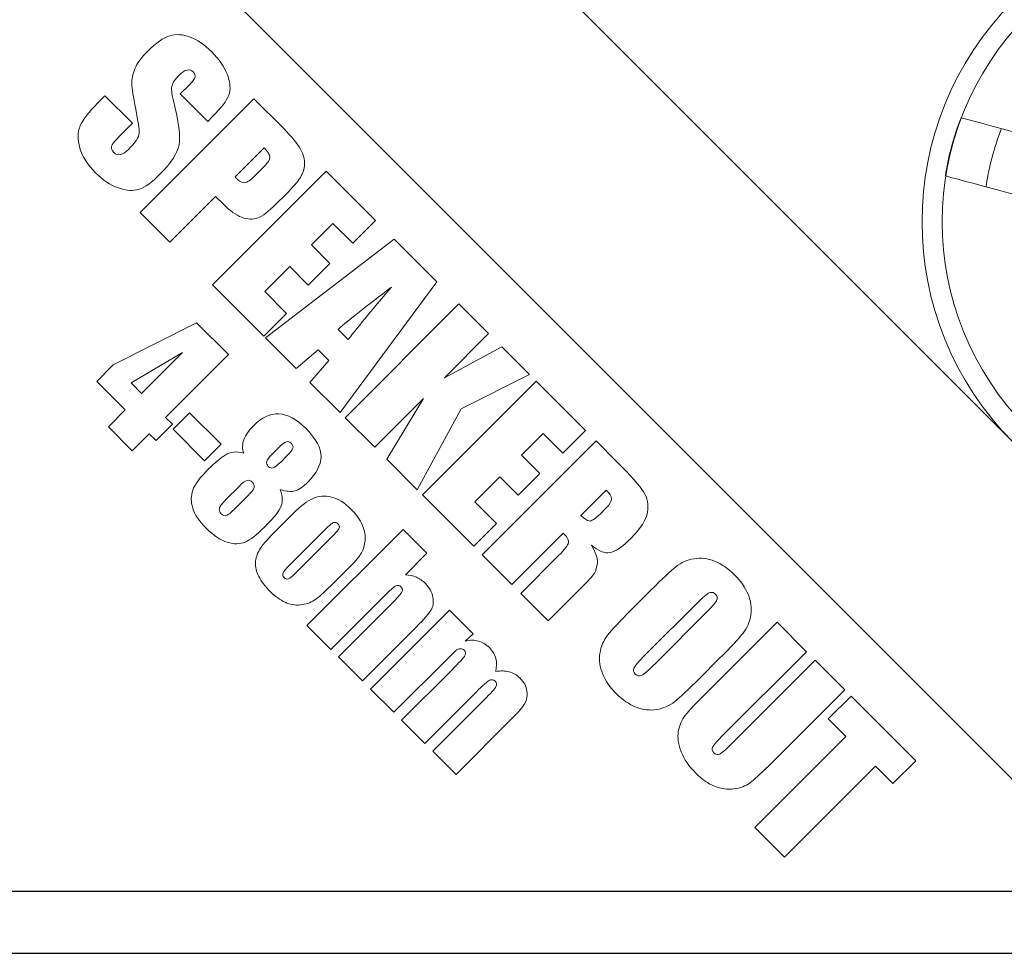
# Model space of a CAD drawing. Units: inches. Extents: x 2146 to 2643, y 752 to 1423.
# Drawn here: x 2384 to 2408, y 1147 to 1170 of the extents above; entities that cross this region are included whole.
import ezdxf

# ---------------------------------------------------------------- set-up
doc = ezdxf.new("R2010")
doc.units = ezdxf.units.IN
doc.header["$MEASUREMENT"] = 0

msp = doc.modelspace()

# ---------------------------------------------------------------- linework, layer by layer
for points in [[(2179.426, 1146.606), (2609.426, 1146.606), (2609.426, 1236.606), (2179.426, 1236.606)], [(2180.96, 1235.072), (2606.91, 1235.072), (2606.91, 1148.162), (2180.96, 1148.162)]]:
    msp.add_lwpolyline(points, close=True)
at = {"color": 251, "lineweight": 13}
msp.add_open_spline([(2387.004, 1232.842), (2387.004, 1232.842), (2474.565, 1232.842), (2474.565, 1232.842), (2474.565, 1232.842), (2474.565, 1232.842), (2474.565, 1150.87), (2474.565, 1150.87), (2474.565, 1150.87), (2474.565, 1150.87), (2408.699, 1150.87), (2408.699, 1150.87), (2408.699, 1150.87), (2408.699, 1150.87), (2387.004, 1172.566), (2387.004, 1172.566), (2387.004, 1172.566), (2387.004, 1172.566), (2387.004, 1232.842), (2387.004, 1232.842)], degree=3, knots=[0, 0, 0, 0, 0.2, 0.2, 0.2, 0.2, 0.4, 0.4, 0.4, 0.4, 0.6, 0.6, 0.6, 0.6, 0.8, 0.8, 0.8, 0.8, 1, 1, 1, 1], dxfattribs=at)
at = {"lineweight": 13}
for points, knots in [([(2405.115, 1185.153), (2405.115, 1185.153), (2420.209, 1170.059), (2420.209, 1170.059), (2420.209, 1170.059), (2423.177, 1167.091), (2423.109, 1162.167), (2420.058, 1159.116), (2420.058, 1159.116), (2417.007, 1156.066), (2412.083, 1155.998), (2409.115, 1158.965), (2409.115, 1158.965), (2409.115, 1158.965), (2409.115, 1158.965), (2409.115, 1158.965), (2409.115, 1158.965), (2409.115, 1158.965), (2394.021, 1174.06), (2394.021, 1174.06), (2394.021, 1174.06), (2391.054, 1177.027), (2391.121, 1181.951), (2394.172, 1185.002), (2394.172, 1185.002), (2394.172, 1185.002), (2394.172, 1185.002), (2394.172, 1185.002), (2394.172, 1185.002), (2397.223, 1188.053), (2402.147, 1188.121), (2405.115, 1185.153)], [0, 0, 0, 0, 0.125, 0.125, 0.125, 0.125, 0.25, 0.25, 0.25, 0.25, 0.375, 0.375, 0.375, 0.375, 0.5, 0.5, 0.5, 0.5, 0.625, 0.625, 0.625, 0.625, 0.75, 0.75, 0.75, 0.75, 0.875, 0.875, 0.875, 0.875, 1, 1, 1, 1]), ([(2409.115, 1158.965), (2409.115, 1158.965), (2394.021, 1174.06), (2394.021, 1174.06), (2394.021, 1174.06), (2391.054, 1177.027), (2391.121, 1181.951), (2394.172, 1185.002), (2394.172, 1185.002), (2394.172, 1185.002), (2394.172, 1185.002), (2394.172, 1185.002), (2394.172, 1185.002), (2397.223, 1188.053), (2402.147, 1188.121), (2405.115, 1185.153), (2405.115, 1185.153), (2405.115, 1185.153), (2420.209, 1170.059), (2420.209, 1170.059), (2420.209, 1170.059), (2423.177, 1167.091), (2423.109, 1162.167), (2420.058, 1159.116), (2420.058, 1159.116), (2420.058, 1159.116), (2420.058, 1159.116), (2420.058, 1159.116), (2420.058, 1159.116), (2417.007, 1156.066), (2412.083, 1155.998), (2409.115, 1158.965)], [0, 0, 0, 0, 0.125, 0.125, 0.125, 0.125, 0.25, 0.25, 0.25, 0.25, 0.375, 0.375, 0.375, 0.375, 0.5, 0.5, 0.5, 0.5, 0.625, 0.625, 0.625, 0.625, 0.75, 0.75, 0.75, 0.75, 0.875, 0.875, 0.875, 0.875, 1, 1, 1, 1]), ([(2408.594, 1159.486), (2405.539, 1162.542), (2405.539, 1167.525), (2408.594, 1170.58), (2408.594, 1170.58), (2411.649, 1173.635), (2416.633, 1173.635), (2419.688, 1170.58), (2419.688, 1170.58), (2422.743, 1167.525), (2422.743, 1162.542), (2419.688, 1159.487), (2419.688, 1159.487), (2416.633, 1156.431), (2411.649, 1156.431), (2408.594, 1159.486)], [0, 0, 0, 0, 0.25, 0.25, 0.25, 0.25, 0.5, 0.5, 0.5, 0.5, 0.75, 0.75, 0.75, 0.75, 1, 1, 1, 1]), ([(2408.952, 1159.844), (2406.094, 1162.702), (2406.094, 1167.364), (2408.952, 1170.223), (2408.952, 1170.223), (2411.81, 1173.08), (2416.473, 1173.08), (2419.33, 1170.223), (2419.33, 1170.223), (2422.189, 1167.364), (2422.188, 1162.702), (2419.33, 1159.845), (2419.33, 1159.845), (2416.472, 1156.986), (2411.81, 1156.986), (2408.952, 1159.844)], [0, 0, 0, 0, 0.25, 0.25, 0.25, 0.25, 0.5, 0.5, 0.5, 0.5, 0.75, 0.75, 0.75, 0.75, 1, 1, 1, 1]), ([(2410.917, 1166.683), (2410.334, 1166.839), (2407.289, 1167.655), (2407.289, 1167.655), (2407.289, 1167.655), (2407.289, 1167.655), (2407.244, 1167.556), (2407.244, 1167.556), (2407.244, 1167.556), (2407.244, 1167.556), (2407.218, 1167.484), (2407.218, 1167.484), (2407.218, 1167.484), (2407.218, 1167.484), (2407.168, 1167.34), (2407.168, 1167.34), (2407.168, 1167.34), (2407.168, 1167.34), (2407.118, 1167.179), (2407.118, 1167.179), (2407.118, 1167.179), (2407.118, 1167.179), (2407.067, 1167.014), (2407.067, 1167.014), (2407.067, 1167.014), (2407.067, 1167.014), (2407.025, 1166.857), (2407.025, 1166.857), (2407.025, 1166.857), (2407.025, 1166.857), (2406.989, 1166.714), (2406.989, 1166.714), (2406.989, 1166.714), (2406.989, 1166.714), (2406.958, 1166.582), (2406.958, 1166.582), (2406.958, 1166.582), (2406.958, 1166.582), (2406.934, 1166.454), (2406.934, 1166.454), (2406.934, 1166.454), (2406.934, 1166.454), (2406.915, 1166.348), (2406.915, 1166.348), (2406.915, 1166.348), (2406.915, 1166.348), (2406.904, 1166.28), (2406.904, 1166.28), (2406.904, 1166.28), (2406.904, 1166.28), (2406.896, 1166.189), (2406.896, 1166.189), (2406.896, 1166.189), (2409.9, 1165.384), (2410.515, 1165.219)], [0.1397096, 0.1397096, 0.1397096, 0.1397096, 0.2, 0.2, 0.2, 0.2, 0.2666667, 0.2666667, 0.2666667, 0.2666667, 0.3333333, 0.3333333, 0.3333333, 0.3333333, 0.4, 0.4, 0.4, 0.4, 0.4666667, 0.4666667, 0.4666667, 0.4666667, 0.5333333, 0.5333333, 0.5333333, 0.5333333, 0.6, 0.6, 0.6, 0.6, 0.6666667, 0.6666667, 0.6666667, 0.6666667, 0.7333333, 0.7333333, 0.7333333, 0.7333333, 0.8, 0.8, 0.8, 0.8, 0.8666667, 0.8666667, 0.8666667, 0.8666667, 0.9333333, 0.9333333, 0.9333333, 0.9333333, 1, 1, 1, 1.0598443, 1.0598443, 1.0598443, 1.0598443]), ([(2410.917, 1166.683), (2410.334, 1166.839), (2407.289, 1167.655), (2407.289, 1167.655), (2407.289, 1167.655), (2407.289, 1167.655), (2407.244, 1167.556), (2407.244, 1167.556), (2407.244, 1167.556), (2407.244, 1167.556), (2407.218, 1167.484), (2407.218, 1167.484), (2407.218, 1167.484), (2407.218, 1167.484), (2407.168, 1167.34), (2407.168, 1167.34), (2407.168, 1167.34), (2407.168, 1167.34), (2407.118, 1167.179), (2407.118, 1167.179), (2407.118, 1167.179), (2407.118, 1167.179), (2407.067, 1167.014), (2407.067, 1167.014), (2407.067, 1167.014), (2407.067, 1167.014), (2407.025, 1166.857), (2407.025, 1166.857), (2407.025, 1166.857), (2407.025, 1166.857), (2406.989, 1166.714), (2406.989, 1166.714), (2406.989, 1166.714), (2406.989, 1166.714), (2406.958, 1166.582), (2406.958, 1166.582), (2406.958, 1166.582), (2406.958, 1166.582), (2406.934, 1166.454), (2406.934, 1166.454), (2406.934, 1166.454), (2406.934, 1166.454), (2406.915, 1166.348), (2406.915, 1166.348), (2406.915, 1166.348), (2406.915, 1166.348), (2406.904, 1166.28), (2406.904, 1166.28), (2406.904, 1166.28), (2406.904, 1166.28), (2406.896, 1166.189), (2406.896, 1166.189), (2406.896, 1166.189), (2409.9, 1165.384), (2410.515, 1165.219)], [0.1397096, 0.1397096, 0.1397096, 0.1397096, 0.2, 0.2, 0.2, 0.2, 0.2666667, 0.2666667, 0.2666667, 0.2666667, 0.3333333, 0.3333333, 0.3333333, 0.3333333, 0.4, 0.4, 0.4, 0.4, 0.4666667, 0.4666667, 0.4666667, 0.4666667, 0.5333333, 0.5333333, 0.5333333, 0.5333333, 0.6, 0.6, 0.6, 0.6, 0.6666667, 0.6666667, 0.6666667, 0.6666667, 0.7333333, 0.7333333, 0.7333333, 0.7333333, 0.8, 0.8, 0.8, 0.8, 0.8666667, 0.8666667, 0.8666667, 0.8666667, 0.9333333, 0.9333333, 0.9333333, 0.9333333, 1, 1, 1, 1.0598443, 1.0598443, 1.0598443, 1.0598443])]:
    msp.add_open_spline(points, degree=3, knots=knots, dxfattribs=at)
at = {"color": 7, "lineweight": 13}
for points, knots in [([(2388.301, 1167.562), (2388.301, 1167.562), (2387.61, 1168.254), (2387.61, 1168.254), (2387.61, 1168.254), (2387.61, 1168.254), (2387.822, 1168.466), (2387.822, 1168.466), (2387.822, 1168.466), (2387.921, 1168.565), (2387.975, 1168.638), (2387.985, 1168.682), (2387.985, 1168.682), (2387.995, 1168.727), (2387.978, 1168.77), (2387.936, 1168.812), (2387.936, 1168.812), (2387.892, 1168.856), (2387.84, 1168.872), (2387.78, 1168.858), (2387.78, 1168.858), (2387.721, 1168.845), (2387.654, 1168.801), (2387.579, 1168.726), (2387.579, 1168.726), (2387.484, 1168.631), (2387.424, 1168.546), (2387.402, 1168.471), (2387.402, 1168.471), (2387.378, 1168.398), (2387.391, 1168.27), (2387.437, 1168.085), (2387.437, 1168.085), (2387.572, 1167.556), (2387.619, 1167.187), (2387.579, 1166.974), (2387.579, 1166.974), (2387.539, 1166.761), (2387.379, 1166.515), (2387.098, 1166.234), (2387.098, 1166.234), (2386.894, 1166.029), (2386.719, 1165.903), (2386.574, 1165.854), (2386.574, 1165.854), (2386.43, 1165.805), (2386.256, 1165.816), (2386.054, 1165.887), (2386.054, 1165.887), (2385.852, 1165.959), (2385.659, 1166.085), (2385.477, 1166.267), (2385.477, 1166.267), (2385.278, 1166.466), (2385.146, 1166.675), (2385.08, 1166.891), (2385.08, 1166.891), (2385.015, 1167.108), (2385.018, 1167.297), (2385.091, 1167.457), (2385.091, 1167.457), (2385.165, 1167.618), (2385.309, 1167.805), (2385.524, 1168.02), (2385.524, 1168.02), (2385.524, 1168.02), (2385.711, 1168.207), (2385.711, 1168.207), (2385.711, 1168.207), (2385.711, 1168.207), (2386.403, 1167.515), (2386.403, 1167.515), (2386.403, 1167.515), (2386.403, 1167.515), (2386.055, 1167.167), (2386.055, 1167.167), (2386.055, 1167.167), (2385.947, 1167.059), (2385.888, 1166.981), (2385.876, 1166.93), (2385.876, 1166.93), (2385.866, 1166.88), (2385.885, 1166.83), (2385.934, 1166.781), (2385.934, 1166.781), (2385.984, 1166.731), (2386.04, 1166.713), (2386.104, 1166.728), (2386.104, 1166.728), (2386.166, 1166.743), (2386.236, 1166.789), (2386.313, 1166.866), (2386.313, 1166.866), (2386.482, 1167.034), (2386.57, 1167.168), (2386.576, 1167.266), (2386.576, 1167.266), (2386.58, 1167.365), (2386.55, 1167.568), (2386.487, 1167.874), (2386.487, 1167.874), (2386.424, 1168.183), (2386.391, 1168.395), (2386.386, 1168.511), (2386.386, 1168.511), (2386.382, 1168.626), (2386.408, 1168.753), (2386.467, 1168.89), (2386.467, 1168.89), (2386.525, 1169.028), (2386.63, 1169.173), (2386.783, 1169.325), (2386.783, 1169.325), (2387.002, 1169.544), (2387.191, 1169.677), (2387.348, 1169.722), (2387.348, 1169.722), (2387.506, 1169.768), (2387.675, 1169.757), (2387.858, 1169.689), (2387.858, 1169.689), (2388.04, 1169.621), (2388.22, 1169.499), (2388.397, 1169.322), (2388.397, 1169.322), (2388.591, 1169.128), (2388.724, 1168.931), (2388.798, 1168.733), (2388.798, 1168.733), (2388.872, 1168.534), (2388.883, 1168.365), (2388.833, 1168.225), (2388.833, 1168.225), (2388.782, 1168.086), (2388.642, 1167.903), (2388.415, 1167.675), (2388.415, 1167.675), (2388.415, 1167.675), (2388.301, 1167.562), (2388.301, 1167.562)], [0, 0, 0, 0, 0.028571, 0.028571, 0.028571, 0.028571, 0.057143, 0.057143, 0.057143, 0.057143, 0.085714, 0.085714, 0.085714, 0.085714, 0.114286, 0.114286, 0.114286, 0.114286, 0.142857, 0.142857, 0.142857, 0.142857, 0.171429, 0.171429, 0.171429, 0.171429, 0.2, 0.2, 0.2, 0.2, 0.228571, 0.228571, 0.228571, 0.228571, 0.257143, 0.257143, 0.257143, 0.257143, 0.285714, 0.285714, 0.285714, 0.285714, 0.314286, 0.314286, 0.314286, 0.314286, 0.342857, 0.342857, 0.342857, 0.342857, 0.371429, 0.371429, 0.371429, 0.371429, 0.4, 0.4, 0.4, 0.4, 0.428571, 0.428571, 0.428571, 0.428571, 0.457143, 0.457143, 0.457143, 0.457143, 0.485714, 0.485714, 0.485714, 0.485714, 0.514286, 0.514286, 0.514286, 0.514286, 0.542857, 0.542857, 0.542857, 0.542857, 0.571429, 0.571429, 0.571429, 0.571429, 0.6, 0.6, 0.6, 0.6, 0.628571, 0.628571, 0.628571, 0.628571, 0.657143, 0.657143, 0.657143, 0.657143, 0.685714, 0.685714, 0.685714, 0.685714, 0.714286, 0.714286, 0.714286, 0.714286, 0.742857, 0.742857, 0.742857, 0.742857, 0.771429, 0.771429, 0.771429, 0.771429, 0.8, 0.8, 0.8, 0.8, 0.828571, 0.828571, 0.828571, 0.828571, 0.857143, 0.857143, 0.857143, 0.857143, 0.885714, 0.885714, 0.885714, 0.885714, 0.914286, 0.914286, 0.914286, 0.914286, 0.942857, 0.942857, 0.942857, 0.942857, 0.971429, 0.971429, 0.971429, 0.971429, 1, 1, 1, 1]), ([(2389.465, 1168.133), (2389.465, 1168.133), (2390.216, 1167.382), (2390.216, 1167.382), (2390.216, 1167.382), (2390.419, 1167.179), (2390.559, 1167.007), (2390.636, 1166.866), (2390.636, 1166.866), (2390.714, 1166.725), (2390.75, 1166.597), (2390.744, 1166.483), (2390.744, 1166.483), (2390.739, 1166.367), (2390.703, 1166.257), (2390.637, 1166.152), (2390.637, 1166.152), (2390.571, 1166.047), (2390.448, 1165.905), (2390.269, 1165.725), (2390.269, 1165.725), (2390.269, 1165.725), (2390.019, 1165.476), (2390.019, 1165.476), (2390.019, 1165.476), (2389.836, 1165.293), (2389.684, 1165.178), (2389.563, 1165.132), (2389.563, 1165.132), (2389.441, 1165.086), (2389.307, 1165.091), (2389.161, 1165.147), (2389.161, 1165.147), (2389.015, 1165.203), (2388.861, 1165.313), (2388.699, 1165.475), (2388.699, 1165.475), (2388.699, 1165.475), (2388.499, 1165.675), (2388.499, 1165.675), (2388.499, 1165.675), (2388.499, 1165.675), (2387.344, 1164.521), (2387.344, 1164.521), (2387.344, 1164.521), (2387.344, 1164.521), (2386.599, 1165.267), (2386.599, 1165.267), (2386.599, 1165.267), (2386.599, 1165.267), (2389.465, 1168.133), (2389.465, 1168.133)], [0, 0, 0, 0, 0.076923, 0.076923, 0.076923, 0.076923, 0.153846, 0.153846, 0.153846, 0.153846, 0.230769, 0.230769, 0.230769, 0.230769, 0.307692, 0.307692, 0.307692, 0.307692, 0.384615, 0.384615, 0.384615, 0.384615, 0.461538, 0.461538, 0.461538, 0.461538, 0.538462, 0.538462, 0.538462, 0.538462, 0.615385, 0.615385, 0.615385, 0.615385, 0.692308, 0.692308, 0.692308, 0.692308, 0.769231, 0.769231, 0.769231, 0.769231, 0.846154, 0.846154, 0.846154, 0.846154, 0.923077, 0.923077, 0.923077, 0.923077, 1, 1, 1, 1]), ([(2389.721, 1166.897), (2389.721, 1166.897), (2388.991, 1166.168), (2388.991, 1166.168), (2388.991, 1166.168), (2389.011, 1166.145), (2389.029, 1166.127), (2389.044, 1166.111), (2389.044, 1166.111), (2389.113, 1166.043), (2389.177, 1166.012), (2389.236, 1166.019), (2389.236, 1166.019), (2389.297, 1166.026), (2389.38, 1166.083), (2389.486, 1166.189), (2389.486, 1166.189), (2389.486, 1166.189), (2389.722, 1166.425), (2389.722, 1166.425), (2389.722, 1166.425), (2389.82, 1166.522), (2389.869, 1166.602), (2389.867, 1166.661), (2389.867, 1166.661), (2389.866, 1166.722), (2389.817, 1166.8), (2389.721, 1166.897)], [0, 0, 0, 0, 0.142857, 0.142857, 0.142857, 0.142857, 0.285714, 0.285714, 0.285714, 0.285714, 0.428571, 0.428571, 0.428571, 0.428571, 0.571429, 0.571429, 0.571429, 0.571429, 0.714286, 0.714286, 0.714286, 0.714286, 0.857143, 0.857143, 0.857143, 0.857143, 1, 1, 1, 1]), ([(2391.285, 1166.313), (2391.285, 1166.313), (2392.528, 1165.07), (2392.528, 1165.07), (2392.528, 1165.07), (2392.528, 1165.07), (2391.955, 1164.496), (2391.955, 1164.496), (2391.955, 1164.496), (2391.955, 1164.496), (2391.457, 1164.994), (2391.457, 1164.994), (2391.457, 1164.994), (2391.457, 1164.994), (2390.914, 1164.45), (2390.914, 1164.45), (2390.914, 1164.45), (2390.914, 1164.45), (2391.38, 1163.985), (2391.38, 1163.985), (2391.38, 1163.985), (2391.38, 1163.985), (2390.834, 1163.439), (2390.834, 1163.439), (2390.834, 1163.439), (2390.834, 1163.439), (2390.368, 1163.904), (2390.368, 1163.904), (2390.368, 1163.904), (2390.368, 1163.904), (2389.738, 1163.274), (2389.738, 1163.274), (2389.738, 1163.274), (2389.738, 1163.274), (2390.285, 1162.727), (2390.285, 1162.727), (2390.285, 1162.727), (2390.285, 1162.727), (2389.712, 1162.154), (2389.712, 1162.154), (2389.712, 1162.154), (2389.712, 1162.154), (2388.419, 1163.446), (2388.419, 1163.446), (2388.419, 1163.446), (2388.419, 1163.446), (2391.285, 1166.313), (2391.285, 1166.313)], [0, 0, 0, 0, 0.083333, 0.083333, 0.083333, 0.083333, 0.166667, 0.166667, 0.166667, 0.166667, 0.25, 0.25, 0.25, 0.25, 0.333333, 0.333333, 0.333333, 0.333333, 0.416667, 0.416667, 0.416667, 0.416667, 0.5, 0.5, 0.5, 0.5, 0.583333, 0.583333, 0.583333, 0.583333, 0.666667, 0.666667, 0.666667, 0.666667, 0.75, 0.75, 0.75, 0.75, 0.833333, 0.833333, 0.833333, 0.833333, 0.916667, 0.916667, 0.916667, 0.916667, 1, 1, 1, 1]), ([(2394.079, 1163.519), (2394.079, 1163.519), (2391.639, 1160.226), (2391.639, 1160.226), (2391.639, 1160.226), (2391.639, 1160.226), (2390.876, 1160.989), (2390.876, 1160.989), (2390.876, 1160.989), (2390.876, 1160.989), (2391.355, 1161.542), (2391.355, 1161.542), (2391.355, 1161.542), (2391.355, 1161.542), (2391.087, 1161.809), (2391.087, 1161.809), (2391.087, 1161.809), (2391.087, 1161.809), (2390.527, 1161.338), (2390.527, 1161.338), (2390.527, 1161.338), (2390.527, 1161.338), (2389.756, 1162.11), (2389.756, 1162.11), (2389.756, 1162.11), (2389.756, 1162.11), (2393.001, 1164.597), (2393.001, 1164.597), (2393.001, 1164.597), (2393.001, 1164.597), (2394.079, 1163.519), (2394.079, 1163.519)], [0, 0, 0, 0, 0.125, 0.125, 0.125, 0.125, 0.25, 0.25, 0.25, 0.25, 0.375, 0.375, 0.375, 0.375, 0.5, 0.5, 0.5, 0.5, 0.625, 0.625, 0.625, 0.625, 0.75, 0.75, 0.75, 0.75, 0.875, 0.875, 0.875, 0.875, 1, 1, 1, 1]), ([(2391.841, 1162.07), (2392.128, 1162.433), (2392.491, 1162.872), (2392.93, 1163.387), (2392.93, 1163.387), (2392.306, 1162.914), (2391.859, 1162.56), (2391.586, 1162.325), (2391.586, 1162.325), (2391.586, 1162.325), (2391.841, 1162.07), (2391.841, 1162.07)], [0, 0, 0, 0, 0.333333, 0.333333, 0.333333, 0.333333, 0.666667, 0.666667, 0.666667, 0.666667, 1, 1, 1, 1]), ([(2396.409, 1161.189), (2396.409, 1161.189), (2394.689, 1160.321), (2394.689, 1160.321), (2394.689, 1160.321), (2394.689, 1160.321), (2393.583, 1158.282), (2393.583, 1158.282), (2393.583, 1158.282), (2393.583, 1158.282), (2392.813, 1159.052), (2392.813, 1159.052), (2392.813, 1159.052), (2392.813, 1159.052), (2393.741, 1160.581), (2393.741, 1160.581), (2393.741, 1160.581), (2393.741, 1160.581), (2392.512, 1159.353), (2392.512, 1159.353), (2392.512, 1159.353), (2392.512, 1159.353), (2391.767, 1160.098), (2391.767, 1160.098), (2391.767, 1160.098), (2391.767, 1160.098), (2394.633, 1162.965), (2394.633, 1162.965), (2394.633, 1162.965), (2394.633, 1162.965), (2395.379, 1162.219), (2395.379, 1162.219), (2395.379, 1162.219), (2395.379, 1162.219), (2394.265, 1161.105), (2394.265, 1161.105), (2394.265, 1161.105), (2394.265, 1161.105), (2395.71, 1161.888), (2395.71, 1161.888), (2395.71, 1161.888), (2395.71, 1161.888), (2396.409, 1161.189), (2396.409, 1161.189)], [0, 0, 0, 0, 0.090909, 0.090909, 0.090909, 0.090909, 0.181818, 0.181818, 0.181818, 0.181818, 0.272727, 0.272727, 0.272727, 0.272727, 0.363636, 0.363636, 0.363636, 0.363636, 0.454545, 0.454545, 0.454545, 0.454545, 0.545455, 0.545455, 0.545455, 0.545455, 0.636364, 0.636364, 0.636364, 0.636364, 0.727273, 0.727273, 0.727273, 0.727273, 0.818182, 0.818182, 0.818182, 0.818182, 0.909091, 0.909091, 0.909091, 0.909091, 1, 1, 1, 1]), ([(2388.822, 1161.687), (2388.822, 1161.687), (2387.241, 1160.106), (2387.241, 1160.106), (2387.241, 1160.106), (2387.241, 1160.106), (2387.413, 1159.934), (2387.413, 1159.934), (2387.413, 1159.934), (2387.413, 1159.934), (2387, 1159.521), (2387, 1159.521), (2387, 1159.521), (2387, 1159.521), (2386.828, 1159.693), (2386.828, 1159.693), (2386.828, 1159.693), (2386.828, 1159.693), (2386.402, 1159.267), (2386.402, 1159.267), (2386.402, 1159.267), (2386.402, 1159.267), (2385.798, 1159.871), (2385.798, 1159.871), (2385.798, 1159.871), (2385.798, 1159.871), (2386.224, 1160.297), (2386.224, 1160.297), (2386.224, 1160.297), (2386.224, 1160.297), (2385.506, 1161.015), (2385.506, 1161.015), (2385.506, 1161.015), (2385.506, 1161.015), (2385.919, 1161.428), (2385.919, 1161.428), (2385.919, 1161.428), (2385.919, 1161.428), (2388.022, 1162.487), (2388.022, 1162.487), (2388.022, 1162.487), (2388.022, 1162.487), (2388.822, 1161.687), (2388.822, 1161.687)], [0, 0, 0, 0, 0.090909, 0.090909, 0.090909, 0.090909, 0.181818, 0.181818, 0.181818, 0.181818, 0.272727, 0.272727, 0.272727, 0.272727, 0.363636, 0.363636, 0.363636, 0.363636, 0.454545, 0.454545, 0.454545, 0.454545, 0.545455, 0.545455, 0.545455, 0.545455, 0.636364, 0.636364, 0.636364, 0.636364, 0.727273, 0.727273, 0.727273, 0.727273, 0.818182, 0.818182, 0.818182, 0.818182, 0.909091, 0.909091, 0.909091, 0.909091, 1, 1, 1, 1]), ([(2386.637, 1160.71), (2386.637, 1160.71), (2387.666, 1161.74), (2387.666, 1161.74), (2387.666, 1161.74), (2387.666, 1161.74), (2386.371, 1160.976), (2386.371, 1160.976), (2386.371, 1160.976), (2386.371, 1160.976), (2386.637, 1160.71), (2386.637, 1160.71)], [0, 0, 0, 0, 0.333333, 0.333333, 0.333333, 0.333333, 0.666667, 0.666667, 0.666667, 0.666667, 1, 1, 1, 1]), ([(2396.579, 1161.019), (2396.579, 1161.019), (2397.822, 1159.776), (2397.822, 1159.776), (2397.822, 1159.776), (2397.822, 1159.776), (2397.249, 1159.202), (2397.249, 1159.202), (2397.249, 1159.202), (2397.249, 1159.202), (2396.751, 1159.7), (2396.751, 1159.7), (2396.751, 1159.7), (2396.751, 1159.7), (2396.208, 1159.156), (2396.208, 1159.156), (2396.208, 1159.156), (2396.208, 1159.156), (2396.674, 1158.691), (2396.674, 1158.691), (2396.674, 1158.691), (2396.674, 1158.691), (2396.128, 1158.145), (2396.128, 1158.145), (2396.128, 1158.145), (2396.128, 1158.145), (2395.662, 1158.61), (2395.662, 1158.61), (2395.662, 1158.61), (2395.662, 1158.61), (2395.032, 1157.98), (2395.032, 1157.98), (2395.032, 1157.98), (2395.032, 1157.98), (2395.579, 1157.433), (2395.579, 1157.433), (2395.579, 1157.433), (2395.579, 1157.433), (2395.005, 1156.86), (2395.005, 1156.86), (2395.005, 1156.86), (2395.005, 1156.86), (2393.713, 1158.152), (2393.713, 1158.152), (2393.713, 1158.152), (2393.713, 1158.152), (2396.579, 1161.019), (2396.579, 1161.019)], [0, 0, 0, 0, 0.083333, 0.083333, 0.083333, 0.083333, 0.166667, 0.166667, 0.166667, 0.166667, 0.25, 0.25, 0.25, 0.25, 0.333333, 0.333333, 0.333333, 0.333333, 0.416667, 0.416667, 0.416667, 0.416667, 0.5, 0.5, 0.5, 0.5, 0.583333, 0.583333, 0.583333, 0.583333, 0.666667, 0.666667, 0.666667, 0.666667, 0.75, 0.75, 0.75, 0.75, 0.833333, 0.833333, 0.833333, 0.833333, 0.916667, 0.916667, 0.916667, 0.916667, 1, 1, 1, 1]), ([(2388.64, 1159.431), (2388.64, 1159.431), (2388.222, 1159.013), (2388.222, 1159.013), (2388.222, 1159.013), (2388.222, 1159.013), (2387.429, 1159.807), (2387.429, 1159.807), (2387.429, 1159.807), (2387.429, 1159.807), (2387.846, 1160.224), (2387.846, 1160.224), (2387.846, 1160.224), (2387.846, 1160.224), (2388.64, 1159.431), (2388.64, 1159.431)], [0, 0, 0, 0, 0.25, 0.25, 0.25, 0.25, 0.5, 0.5, 0.5, 0.5, 0.75, 0.75, 0.75, 0.75, 1, 1, 1, 1]), ([(2390.126, 1158.288), (2390.179, 1158.163), (2390.193, 1158.042), (2390.17, 1157.923), (2390.17, 1157.923), (2390.146, 1157.803), (2390.001, 1157.61), (2389.733, 1157.342), (2389.733, 1157.342), (2389.537, 1157.146), (2389.375, 1157.021), (2389.243, 1156.967), (2389.243, 1156.967), (2389.113, 1156.912), (2388.964, 1156.909), (2388.794, 1156.96), (2388.794, 1156.96), (2388.626, 1157.01), (2388.449, 1157.127), (2388.265, 1157.312), (2388.265, 1157.312), (2388.085, 1157.491), (2387.972, 1157.662), (2387.924, 1157.823), (2387.924, 1157.823), (2387.876, 1157.984), (2387.877, 1158.135), (2387.925, 1158.274), (2387.925, 1158.274), (2387.973, 1158.413), (2388.106, 1158.592), (2388.325, 1158.81), (2388.325, 1158.81), (2388.471, 1158.956), (2388.609, 1159.072), (2388.739, 1159.158), (2388.739, 1159.158), (2388.869, 1159.243), (2389.026, 1159.259), (2389.209, 1159.204), (2389.209, 1159.204), (2389.17, 1159.315), (2389.172, 1159.428), (2389.212, 1159.544), (2389.212, 1159.544), (2389.253, 1159.659), (2389.334, 1159.777), (2389.454, 1159.898), (2389.454, 1159.898), (2389.663, 1160.107), (2389.877, 1160.205), (2390.096, 1160.193), (2390.096, 1160.193), (2390.316, 1160.182), (2390.541, 1160.061), (2390.772, 1159.831), (2390.772, 1159.831), (2391.037, 1159.565), (2391.166, 1159.325), (2391.157, 1159.113), (2391.157, 1159.113), (2391.148, 1158.901), (2391.041, 1158.692), (2390.836, 1158.487), (2390.836, 1158.487), (2390.705, 1158.356), (2390.594, 1158.279), (2390.503, 1158.254), (2390.503, 1158.254), (2390.412, 1158.23), (2390.286, 1158.241), (2390.126, 1158.288)], [0, 0, 0, 0, 0.055556, 0.055556, 0.055556, 0.055556, 0.111111, 0.111111, 0.111111, 0.111111, 0.166667, 0.166667, 0.166667, 0.166667, 0.222222, 0.222222, 0.222222, 0.222222, 0.277778, 0.277778, 0.277778, 0.277778, 0.333333, 0.333333, 0.333333, 0.333333, 0.388889, 0.388889, 0.388889, 0.388889, 0.444444, 0.444444, 0.444444, 0.444444, 0.5, 0.5, 0.5, 0.5, 0.555556, 0.555556, 0.555556, 0.555556, 0.611111, 0.611111, 0.611111, 0.611111, 0.666667, 0.666667, 0.666667, 0.666667, 0.722222, 0.722222, 0.722222, 0.722222, 0.777778, 0.777778, 0.777778, 0.777778, 0.833333, 0.833333, 0.833333, 0.833333, 0.888889, 0.888889, 0.888889, 0.888889, 0.944444, 0.944444, 0.944444, 0.944444, 1, 1, 1, 1]), ([(2390.307, 1159.147), (2390.388, 1159.229), (2390.435, 1159.29), (2390.447, 1159.332), (2390.447, 1159.332), (2390.459, 1159.372), (2390.445, 1159.413), (2390.404, 1159.454), (2390.404, 1159.454), (2390.364, 1159.494), (2390.323, 1159.507), (2390.28, 1159.492), (2390.28, 1159.492), (2390.238, 1159.477), (2390.178, 1159.432), (2390.1, 1159.354), (2390.1, 1159.354), (2390.1, 1159.354), (2389.916, 1159.17), (2389.916, 1159.17), (2389.916, 1159.17), (2389.843, 1159.097), (2389.801, 1159.039), (2389.789, 1158.995), (2389.789, 1158.995), (2389.778, 1158.951), (2389.79, 1158.911), (2389.828, 1158.873), (2389.828, 1158.873), (2389.869, 1158.833), (2389.909, 1158.82), (2389.95, 1158.833), (2389.95, 1158.833), (2389.991, 1158.846), (2390.055, 1158.896), (2390.141, 1158.982), (2390.141, 1158.982), (2390.141, 1158.982), (2390.307, 1159.147), (2390.307, 1159.147)], [0, 0, 0, 0, 0.1, 0.1, 0.1, 0.1, 0.2, 0.2, 0.2, 0.2, 0.3, 0.3, 0.3, 0.3, 0.4, 0.4, 0.4, 0.4, 0.5, 0.5, 0.5, 0.5, 0.6, 0.6, 0.6, 0.6, 0.7, 0.7, 0.7, 0.7, 0.8, 0.8, 0.8, 0.8, 0.9, 0.9, 0.9, 0.9, 1, 1, 1, 1]), ([(2398.086, 1159.512), (2398.086, 1159.512), (2398.613, 1158.985), (2398.613, 1158.985), (2398.613, 1158.985), (2398.965, 1158.633), (2399.19, 1158.382), (2399.287, 1158.23), (2399.287, 1158.23), (2399.384, 1158.078), (2399.416, 1157.907), (2399.384, 1157.717), (2399.384, 1157.717), (2399.351, 1157.527), (2399.212, 1157.31), (2398.968, 1157.065), (2398.968, 1157.065), (2398.744, 1156.842), (2398.567, 1156.72), (2398.434, 1156.699), (2398.434, 1156.699), (2398.303, 1156.677), (2398.147, 1156.741), (2397.969, 1156.889), (2397.969, 1156.889), (2398.08, 1156.705), (2398.13, 1156.556), (2398.12, 1156.443), (2398.12, 1156.443), (2398.109, 1156.332), (2398.084, 1156.244), (2398.045, 1156.181), (2398.045, 1156.181), (2398.006, 1156.116), (2397.871, 1155.969), (2397.64, 1155.738), (2397.64, 1155.738), (2397.64, 1155.738), (2396.884, 1154.982), (2396.884, 1154.982), (2396.884, 1154.982), (2396.884, 1154.982), (2396.192, 1155.673), (2396.192, 1155.673), (2396.192, 1155.673), (2396.192, 1155.673), (2397.144, 1156.626), (2397.144, 1156.626), (2397.144, 1156.626), (2397.298, 1156.779), (2397.38, 1156.887), (2397.392, 1156.948), (2397.392, 1156.948), (2397.405, 1157.008), (2397.36, 1157.091), (2397.258, 1157.193), (2397.258, 1157.193), (2397.258, 1157.193), (2395.965, 1155.9), (2395.965, 1155.9), (2395.965, 1155.9), (2395.965, 1155.9), (2395.219, 1156.646), (2395.219, 1156.646), (2395.219, 1156.646), (2395.219, 1156.646), (2398.086, 1159.512), (2398.086, 1159.512)], [0, 0, 0, 0, 0.058824, 0.058824, 0.058824, 0.058824, 0.117647, 0.117647, 0.117647, 0.117647, 0.176471, 0.176471, 0.176471, 0.176471, 0.235294, 0.235294, 0.235294, 0.235294, 0.294118, 0.294118, 0.294118, 0.294118, 0.352941, 0.352941, 0.352941, 0.352941, 0.411765, 0.411765, 0.411765, 0.411765, 0.470588, 0.470588, 0.470588, 0.470588, 0.529412, 0.529412, 0.529412, 0.529412, 0.588235, 0.588235, 0.588235, 0.588235, 0.647059, 0.647059, 0.647059, 0.647059, 0.705882, 0.705882, 0.705882, 0.705882, 0.764706, 0.764706, 0.764706, 0.764706, 0.823529, 0.823529, 0.823529, 0.823529, 0.882353, 0.882353, 0.882353, 0.882353, 0.941176, 0.941176, 0.941176, 0.941176, 1, 1, 1, 1]), ([(2389.312, 1158.129), (2389.405, 1158.222), (2389.458, 1158.293), (2389.468, 1158.343), (2389.468, 1158.343), (2389.48, 1158.392), (2389.465, 1158.437), (2389.425, 1158.477), (2389.425, 1158.477), (2389.385, 1158.517), (2389.341, 1158.532), (2389.294, 1158.52), (2389.294, 1158.52), (2389.248, 1158.508), (2389.177, 1158.455), (2389.082, 1158.36), (2389.082, 1158.36), (2389.082, 1158.36), (2388.768, 1158.046), (2388.768, 1158.046), (2388.768, 1158.046), (2388.664, 1157.941), (2388.606, 1157.864), (2388.596, 1157.815), (2388.596, 1157.815), (2388.585, 1157.766), (2388.601, 1157.72), (2388.643, 1157.678), (2388.643, 1157.678), (2388.686, 1157.636), (2388.73, 1157.621), (2388.775, 1157.637), (2388.775, 1157.637), (2388.82, 1157.653), (2388.896, 1157.714), (2389.003, 1157.82), (2389.003, 1157.82), (2389.003, 1157.82), (2389.312, 1158.129), (2389.312, 1158.129)], [0, 0, 0, 0, 0.1, 0.1, 0.1, 0.1, 0.2, 0.2, 0.2, 0.2, 0.3, 0.3, 0.3, 0.3, 0.4, 0.4, 0.4, 0.4, 0.5, 0.5, 0.5, 0.5, 0.6, 0.6, 0.6, 0.6, 0.7, 0.7, 0.7, 0.7, 0.8, 0.8, 0.8, 0.8, 0.9, 0.9, 0.9, 0.9, 1, 1, 1, 1]), ([(2398.341, 1158.276), (2398.341, 1158.276), (2397.704, 1157.639), (2397.704, 1157.639), (2397.704, 1157.639), (2397.787, 1157.555), (2397.857, 1157.508), (2397.914, 1157.497), (2397.914, 1157.497), (2397.971, 1157.487), (2398.063, 1157.545), (2398.189, 1157.671), (2398.189, 1157.671), (2398.189, 1157.671), (2398.346, 1157.828), (2398.346, 1157.828), (2398.346, 1157.828), (2398.437, 1157.919), (2398.48, 1157.995), (2398.476, 1158.056), (2398.476, 1158.056), (2398.472, 1158.117), (2398.427, 1158.19), (2398.341, 1158.276)], [0, 0, 0, 0, 0.166667, 0.166667, 0.166667, 0.166667, 0.333333, 0.333333, 0.333333, 0.333333, 0.5, 0.5, 0.5, 0.5, 0.666667, 0.666667, 0.666667, 0.666667, 0.833333, 0.833333, 0.833333, 0.833333, 1, 1, 1, 1]), ([(2391.891, 1156.352), (2391.891, 1156.352), (2391.405, 1155.866), (2391.405, 1155.866), (2391.405, 1155.866), (2391.227, 1155.688), (2391.087, 1155.566), (2390.986, 1155.501), (2390.986, 1155.501), (2390.885, 1155.435), (2390.769, 1155.396), (2390.637, 1155.383), (2390.637, 1155.383), (2390.507, 1155.37), (2390.378, 1155.391), (2390.252, 1155.449), (2390.252, 1155.449), (2390.125, 1155.507), (2390.002, 1155.596), (2389.882, 1155.715), (2389.882, 1155.715), (2389.749, 1155.849), (2389.65, 1155.976), (2389.587, 1156.099), (2389.587, 1156.099), (2389.524, 1156.221), (2389.496, 1156.337), (2389.504, 1156.448), (2389.504, 1156.448), (2389.512, 1156.558), (2389.547, 1156.667), (2389.609, 1156.773), (2389.609, 1156.773), (2389.671, 1156.879), (2389.787, 1157.016), (2389.955, 1157.184), (2389.955, 1157.184), (2389.955, 1157.184), (2390.464, 1157.693), (2390.464, 1157.693), (2390.464, 1157.693), (2390.648, 1157.877), (2390.812, 1158.001), (2390.955, 1158.065), (2390.955, 1158.065), (2391.099, 1158.129), (2391.254, 1158.14), (2391.42, 1158.099), (2391.42, 1158.099), (2391.586, 1158.059), (2391.751, 1157.957), (2391.912, 1157.796), (2391.912, 1157.796), (2392.048, 1157.66), (2392.144, 1157.524), (2392.2, 1157.386), (2392.2, 1157.386), (2392.257, 1157.249), (2392.28, 1157.121), (2392.268, 1157.004), (2392.268, 1157.004), (2392.256, 1156.886), (2392.225, 1156.783), (2392.176, 1156.695), (2392.176, 1156.695), (2392.127, 1156.607), (2392.032, 1156.493), (2391.891, 1156.352)], [0, 0, 0, 0, 0.058824, 0.058824, 0.058824, 0.058824, 0.117647, 0.117647, 0.117647, 0.117647, 0.176471, 0.176471, 0.176471, 0.176471, 0.235294, 0.235294, 0.235294, 0.235294, 0.294118, 0.294118, 0.294118, 0.294118, 0.352941, 0.352941, 0.352941, 0.352941, 0.411765, 0.411765, 0.411765, 0.411765, 0.470588, 0.470588, 0.470588, 0.470588, 0.529412, 0.529412, 0.529412, 0.529412, 0.588235, 0.588235, 0.588235, 0.588235, 0.647059, 0.647059, 0.647059, 0.647059, 0.705882, 0.705882, 0.705882, 0.705882, 0.764706, 0.764706, 0.764706, 0.764706, 0.823529, 0.823529, 0.823529, 0.823529, 0.882353, 0.882353, 0.882353, 0.882353, 0.941176, 0.941176, 0.941176, 0.941176, 1, 1, 1, 1]), ([(2391.436, 1157.105), (2391.539, 1157.207), (2391.597, 1157.277), (2391.612, 1157.314), (2391.612, 1157.314), (2391.628, 1157.352), (2391.617, 1157.389), (2391.582, 1157.424), (2391.582, 1157.424), (2391.546, 1157.46), (2391.509, 1157.471), (2391.471, 1157.456), (2391.471, 1157.456), (2391.432, 1157.442), (2391.362, 1157.384), (2391.26, 1157.282), (2391.26, 1157.282), (2391.26, 1157.282), (2390.365, 1156.387), (2390.365, 1156.387), (2390.365, 1156.387), (2390.271, 1156.293), (2390.216, 1156.226), (2390.2, 1156.185), (2390.2, 1156.185), (2390.183, 1156.145), (2390.192, 1156.107), (2390.227, 1156.073), (2390.227, 1156.073), (2390.263, 1156.036), (2390.3, 1156.026), (2390.337, 1156.04), (2390.337, 1156.04), (2390.375, 1156.055), (2390.436, 1156.105), (2390.522, 1156.191), (2390.522, 1156.191), (2390.522, 1156.191), (2391.436, 1157.105), (2391.436, 1157.105)], [0, 0, 0, 0, 0.1, 0.1, 0.1, 0.1, 0.2, 0.2, 0.2, 0.2, 0.3, 0.3, 0.3, 0.3, 0.4, 0.4, 0.4, 0.4, 0.5, 0.5, 0.5, 0.5, 0.6, 0.6, 0.6, 0.6, 0.7, 0.7, 0.7, 0.7, 0.8, 0.8, 0.8, 0.8, 0.9, 0.9, 0.9, 0.9, 1, 1, 1, 1]), ([(2393.827, 1156.682), (2393.827, 1156.682), (2393.283, 1156.139), (2393.283, 1156.139), (2393.283, 1156.139), (2393.383, 1156.135), (2393.474, 1156.115), (2393.559, 1156.078), (2393.559, 1156.078), (2393.643, 1156.042), (2393.719, 1155.989), (2393.788, 1155.92), (2393.788, 1155.92), (2393.894, 1155.815), (2393.956, 1155.698), (2393.977, 1155.57), (2393.977, 1155.57), (2393.997, 1155.441), (2393.981, 1155.334), (2393.927, 1155.248), (2393.927, 1155.248), (2393.873, 1155.161), (2393.753, 1155.025), (2393.567, 1154.838), (2393.567, 1154.838), (2393.567, 1154.838), (2392.199, 1153.47), (2392.199, 1153.47), (2392.199, 1153.47), (2392.199, 1153.47), (2391.595, 1154.074), (2391.595, 1154.074), (2391.595, 1154.074), (2391.595, 1154.074), (2392.991, 1155.47), (2392.991, 1155.47), (2392.991, 1155.47), (2393.107, 1155.586), (2393.175, 1155.666), (2393.197, 1155.71), (2393.197, 1155.71), (2393.218, 1155.754), (2393.209, 1155.797), (2393.169, 1155.837), (2393.169, 1155.837), (2393.132, 1155.874), (2393.09, 1155.881), (2393.044, 1155.86), (2393.044, 1155.86), (2392.997, 1155.84), (2392.923, 1155.779), (2392.822, 1155.678), (2392.822, 1155.678), (2392.822, 1155.678), (2391.407, 1154.262), (2391.407, 1154.262), (2391.407, 1154.262), (2391.407, 1154.262), (2390.803, 1154.866), (2390.803, 1154.866), (2390.803, 1154.866), (2390.803, 1154.866), (2393.223, 1157.286), (2393.223, 1157.286), (2393.223, 1157.286), (2393.223, 1157.286), (2393.827, 1156.682), (2393.827, 1156.682)], [0, 0, 0, 0, 0.058824, 0.058824, 0.058824, 0.058824, 0.117647, 0.117647, 0.117647, 0.117647, 0.176471, 0.176471, 0.176471, 0.176471, 0.235294, 0.235294, 0.235294, 0.235294, 0.294118, 0.294118, 0.294118, 0.294118, 0.352941, 0.352941, 0.352941, 0.352941, 0.411765, 0.411765, 0.411765, 0.411765, 0.470588, 0.470588, 0.470588, 0.470588, 0.529412, 0.529412, 0.529412, 0.529412, 0.588235, 0.588235, 0.588235, 0.588235, 0.647059, 0.647059, 0.647059, 0.647059, 0.705882, 0.705882, 0.705882, 0.705882, 0.764706, 0.764706, 0.764706, 0.764706, 0.823529, 0.823529, 0.823529, 0.823529, 0.882353, 0.882353, 0.882353, 0.882353, 0.941176, 0.941176, 0.941176, 0.941176, 1, 1, 1, 1]), ([(2400.702, 1153.539), (2400.414, 1153.251), (2400.204, 1153.054), (2400.071, 1152.947), (2400.071, 1152.947), (2399.937, 1152.841), (2399.785, 1152.774), (2399.615, 1152.746), (2399.615, 1152.746), (2399.444, 1152.718), (2399.271, 1152.739), (2399.097, 1152.807), (2399.097, 1152.807), (2398.922, 1152.875), (2398.753, 1152.991), (2398.592, 1153.152), (2398.592, 1153.152), (2398.439, 1153.306), (2398.326, 1153.469), (2398.254, 1153.641), (2398.254, 1153.641), (2398.182, 1153.814), (2398.159, 1153.987), (2398.185, 1154.162), (2398.185, 1154.162), (2398.211, 1154.336), (2398.276, 1154.49), (2398.379, 1154.622), (2398.379, 1154.622), (2398.484, 1154.754), (2398.683, 1154.968), (2398.978, 1155.263), (2398.978, 1155.263), (2398.978, 1155.263), (2399.468, 1155.753), (2399.468, 1155.753), (2399.468, 1155.753), (2399.757, 1156.042), (2399.967, 1156.239), (2400.101, 1156.345), (2400.101, 1156.345), (2400.234, 1156.451), (2400.386, 1156.518), (2400.557, 1156.546), (2400.557, 1156.546), (2400.727, 1156.573), (2400.899, 1156.553), (2401.075, 1156.485), (2401.075, 1156.485), (2401.249, 1156.416), (2401.417, 1156.301), (2401.579, 1156.139), (2401.579, 1156.139), (2401.733, 1155.986), (2401.845, 1155.823), (2401.917, 1155.651), (2401.917, 1155.651), (2401.989, 1155.478), (2402.013, 1155.305), (2401.987, 1155.13), (2401.987, 1155.13), (2401.961, 1154.956), (2401.895, 1154.802), (2401.791, 1154.67), (2401.791, 1154.67), (2401.687, 1154.537), (2401.488, 1154.325), (2401.192, 1154.029), (2401.192, 1154.029), (2401.192, 1154.029), (2400.702, 1153.539), (2400.702, 1153.539)], [0, 0, 0, 0, 0.055556, 0.055556, 0.055556, 0.055556, 0.111111, 0.111111, 0.111111, 0.111111, 0.166667, 0.166667, 0.166667, 0.166667, 0.222222, 0.222222, 0.222222, 0.222222, 0.277778, 0.277778, 0.277778, 0.277778, 0.333333, 0.333333, 0.333333, 0.333333, 0.388889, 0.388889, 0.388889, 0.388889, 0.444444, 0.444444, 0.444444, 0.444444, 0.5, 0.5, 0.5, 0.5, 0.555556, 0.555556, 0.555556, 0.555556, 0.611111, 0.611111, 0.611111, 0.611111, 0.666667, 0.666667, 0.666667, 0.666667, 0.722222, 0.722222, 0.722222, 0.722222, 0.777778, 0.777778, 0.777778, 0.777778, 0.833333, 0.833333, 0.833333, 0.833333, 0.888889, 0.888889, 0.888889, 0.888889, 0.944444, 0.944444, 0.944444, 0.944444, 1, 1, 1, 1]), ([(2400.899, 1155.226), (2401.032, 1155.359), (2401.11, 1155.452), (2401.133, 1155.504), (2401.133, 1155.504), (2401.155, 1155.556), (2401.143, 1155.605), (2401.098, 1155.651), (2401.098, 1155.651), (2401.058, 1155.69), (2401.014, 1155.704), (2400.963, 1155.695), (2400.963, 1155.695), (2400.912, 1155.686), (2400.813, 1155.608), (2400.665, 1155.46), (2400.665, 1155.46), (2400.665, 1155.46), (2399.327, 1154.122), (2399.327, 1154.122), (2399.327, 1154.122), (2399.16, 1153.955), (2399.065, 1153.845), (2399.039, 1153.793), (2399.039, 1153.793), (2399.013, 1153.74), (2399.026, 1153.689), (2399.076, 1153.639), (2399.076, 1153.639), (2399.126, 1153.589), (2399.181, 1153.579), (2399.24, 1153.609), (2399.24, 1153.609), (2399.299, 1153.641), (2399.413, 1153.74), (2399.582, 1153.909), (2399.582, 1153.909), (2399.582, 1153.909), (2400.899, 1155.226), (2400.899, 1155.226)], [0, 0, 0, 0, 0.1, 0.1, 0.1, 0.1, 0.2, 0.2, 0.2, 0.2, 0.3, 0.3, 0.3, 0.3, 0.4, 0.4, 0.4, 0.4, 0.5, 0.5, 0.5, 0.5, 0.6, 0.6, 0.6, 0.6, 0.7, 0.7, 0.7, 0.7, 0.8, 0.8, 0.8, 0.8, 0.9, 0.9, 0.9, 0.9, 1, 1, 1, 1]), ([(2394.987, 1154.65), (2394.987, 1154.65), (2394.788, 1154.472), (2394.788, 1154.472), (2394.788, 1154.472), (2394.91, 1154.5), (2395.022, 1154.5), (2395.124, 1154.472), (2395.124, 1154.472), (2395.225, 1154.445), (2395.318, 1154.39), (2395.401, 1154.307), (2395.401, 1154.307), (2395.563, 1154.146), (2395.615, 1153.944), (2395.558, 1153.702), (2395.558, 1153.702), (2395.684, 1153.726), (2395.797, 1153.725), (2395.898, 1153.698), (2395.898, 1153.698), (2395.999, 1153.672), (2396.089, 1153.619), (2396.166, 1153.542), (2396.166, 1153.542), (2396.269, 1153.439), (2396.329, 1153.329), (2396.347, 1153.212), (2396.347, 1153.212), (2396.364, 1153.095), (2396.346, 1152.991), (2396.293, 1152.9), (2396.293, 1152.9), (2396.239, 1152.809), (2396.132, 1152.682), (2395.969, 1152.519), (2395.969, 1152.519), (2395.969, 1152.519), (2394.559, 1151.11), (2394.559, 1151.11), (2394.559, 1151.11), (2394.559, 1151.11), (2393.973, 1151.696), (2393.973, 1151.696), (2393.973, 1151.696), (2393.973, 1151.696), (2395.266, 1152.989), (2395.266, 1152.989), (2395.266, 1152.989), (2395.436, 1153.158), (2395.535, 1153.269), (2395.564, 1153.321), (2395.564, 1153.321), (2395.593, 1153.372), (2395.587, 1153.419), (2395.545, 1153.461), (2395.545, 1153.461), (2395.502, 1153.504), (2395.454, 1153.511), (2395.401, 1153.484), (2395.401, 1153.484), (2395.349, 1153.457), (2395.238, 1153.358), (2395.068, 1153.187), (2395.068, 1153.187), (2395.068, 1153.187), (2393.775, 1151.894), (2393.775, 1151.894), (2393.775, 1151.894), (2393.775, 1151.894), (2393.188, 1152.481), (2393.188, 1152.481), (2393.188, 1152.481), (2393.188, 1152.481), (2394.449, 1153.741), (2394.449, 1153.741), (2394.449, 1153.741), (2394.643, 1153.935), (2394.755, 1154.056), (2394.784, 1154.105), (2394.784, 1154.105), (2394.814, 1154.153), (2394.807, 1154.199), (2394.765, 1154.241), (2394.765, 1154.241), (2394.738, 1154.269), (2394.704, 1154.281), (2394.665, 1154.279), (2394.665, 1154.279), (2394.625, 1154.278), (2394.59, 1154.264), (2394.558, 1154.236), (2394.558, 1154.236), (2394.527, 1154.209), (2394.464, 1154.148), (2394.368, 1154.052), (2394.368, 1154.052), (2394.368, 1154.052), (2392.993, 1152.677), (2392.993, 1152.677), (2392.993, 1152.677), (2392.993, 1152.677), (2392.407, 1153.262), (2392.407, 1153.262), (2392.407, 1153.262), (2392.407, 1153.262), (2394.391, 1155.246), (2394.391, 1155.246), (2394.391, 1155.246), (2394.391, 1155.246), (2394.987, 1154.65), (2394.987, 1154.65)], [0, 0, 0, 0, 0.035714, 0.035714, 0.035714, 0.035714, 0.071429, 0.071429, 0.071429, 0.071429, 0.107143, 0.107143, 0.107143, 0.107143, 0.142857, 0.142857, 0.142857, 0.142857, 0.178571, 0.178571, 0.178571, 0.178571, 0.214286, 0.214286, 0.214286, 0.214286, 0.25, 0.25, 0.25, 0.25, 0.285714, 0.285714, 0.285714, 0.285714, 0.321429, 0.321429, 0.321429, 0.321429, 0.357143, 0.357143, 0.357143, 0.357143, 0.392857, 0.392857, 0.392857, 0.392857, 0.428571, 0.428571, 0.428571, 0.428571, 0.464286, 0.464286, 0.464286, 0.464286, 0.5, 0.5, 0.5, 0.5, 0.535714, 0.535714, 0.535714, 0.535714, 0.571429, 0.571429, 0.571429, 0.571429, 0.607143, 0.607143, 0.607143, 0.607143, 0.642857, 0.642857, 0.642857, 0.642857, 0.678571, 0.678571, 0.678571, 0.678571, 0.714286, 0.714286, 0.714286, 0.714286, 0.75, 0.75, 0.75, 0.75, 0.785714, 0.785714, 0.785714, 0.785714, 0.821429, 0.821429, 0.821429, 0.821429, 0.857143, 0.857143, 0.857143, 0.857143, 0.892857, 0.892857, 0.892857, 0.892857, 0.928571, 0.928571, 0.928571, 0.928571, 0.964286, 0.964286, 0.964286, 0.964286, 1, 1, 1, 1]), ([(2404.353, 1153.245), (2404.353, 1153.245), (2402.437, 1151.329), (2402.437, 1151.329), (2402.437, 1151.329), (2402.22, 1151.112), (2402.06, 1150.966), (2401.959, 1150.893), (2401.959, 1150.893), (2401.856, 1150.819), (2401.724, 1150.771), (2401.562, 1150.748), (2401.562, 1150.748), (2401.399, 1150.725), (2401.238, 1150.746), (2401.076, 1150.812), (2401.076, 1150.812), (2400.915, 1150.878), (2400.756, 1150.989), (2400.602, 1151.143), (2400.602, 1151.143), (2400.43, 1151.314), (2400.307, 1151.494), (2400.233, 1151.681), (2400.233, 1151.681), (2400.159, 1151.869), (2400.135, 1152.041), (2400.16, 1152.197), (2400.16, 1152.197), (2400.187, 1152.353), (2400.244, 1152.487), (2400.333, 1152.599), (2400.333, 1152.599), (2400.422, 1152.712), (2400.629, 1152.93), (2400.953, 1153.254), (2400.953, 1153.254), (2400.953, 1153.254), (2402.648, 1154.95), (2402.648, 1154.95), (2402.648, 1154.95), (2402.648, 1154.95), (2403.394, 1154.204), (2403.394, 1154.204), (2403.394, 1154.204), (2403.394, 1154.204), (2401.244, 1152.055), (2401.244, 1152.055), (2401.244, 1152.055), (2401.119, 1151.93), (2401.046, 1151.843), (2401.025, 1151.795), (2401.025, 1151.795), (2401.003, 1151.747), (2401.013, 1151.702), (2401.055, 1151.66), (2401.055, 1151.66), (2401.102, 1151.613), (2401.151, 1151.602), (2401.204, 1151.626), (2401.204, 1151.626), (2401.255, 1151.652), (2401.353, 1151.736), (2401.495, 1151.878), (2401.495, 1151.878), (2401.495, 1151.878), (2403.608, 1153.991), (2403.608, 1153.991), (2403.608, 1153.991), (2403.608, 1153.991), (2404.353, 1153.245), (2404.353, 1153.245)], [0, 0, 0, 0, 0.055556, 0.055556, 0.055556, 0.055556, 0.111111, 0.111111, 0.111111, 0.111111, 0.166667, 0.166667, 0.166667, 0.166667, 0.222222, 0.222222, 0.222222, 0.222222, 0.277778, 0.277778, 0.277778, 0.277778, 0.333333, 0.333333, 0.333333, 0.333333, 0.388889, 0.388889, 0.388889, 0.388889, 0.444444, 0.444444, 0.444444, 0.444444, 0.5, 0.5, 0.5, 0.5, 0.555556, 0.555556, 0.555556, 0.555556, 0.611111, 0.611111, 0.611111, 0.611111, 0.666667, 0.666667, 0.666667, 0.666667, 0.722222, 0.722222, 0.722222, 0.722222, 0.777778, 0.777778, 0.777778, 0.777778, 0.833333, 0.833333, 0.833333, 0.833333, 0.888889, 0.888889, 0.888889, 0.888889, 0.944444, 0.944444, 0.944444, 0.944444, 1, 1, 1, 1]), ([(2406.143, 1151.455), (2406.143, 1151.455), (2405.569, 1150.882), (2405.569, 1150.882), (2405.569, 1150.882), (2405.569, 1150.882), (2405.127, 1151.324), (2405.127, 1151.324), (2405.127, 1151.324), (2405.127, 1151.324), (2402.834, 1149.031), (2402.834, 1149.031), (2402.834, 1149.031), (2402.834, 1149.031), (2402.089, 1149.776), (2402.089, 1149.776), (2402.089, 1149.776), (2402.089, 1149.776), (2404.382, 1152.069), (2404.382, 1152.069), (2404.382, 1152.069), (2404.382, 1152.069), (2403.94, 1152.511), (2403.94, 1152.511), (2403.94, 1152.511), (2403.94, 1152.511), (2404.514, 1153.084), (2404.514, 1153.084), (2404.514, 1153.084), (2404.514, 1153.084), (2406.143, 1151.455), (2406.143, 1151.455)], [0, 0, 0, 0, 0.125, 0.125, 0.125, 0.125, 0.25, 0.25, 0.25, 0.25, 0.375, 0.375, 0.375, 0.375, 0.5, 0.5, 0.5, 0.5, 0.625, 0.625, 0.625, 0.625, 0.75, 0.75, 0.75, 0.75, 0.875, 0.875, 0.875, 0.875, 1, 1, 1, 1])]:
    msp.add_open_spline(points, degree=3, knots=knots, dxfattribs=at)
at = {"lineweight": 13}
msp.add_open_spline([(2407.916, 1165.915), (2407.986, 1166.416), (2408.116, 1166.909), (2408.305, 1167.383)], degree=3, dxfattribs=at)

doc.saveas('drawing.dxf')
